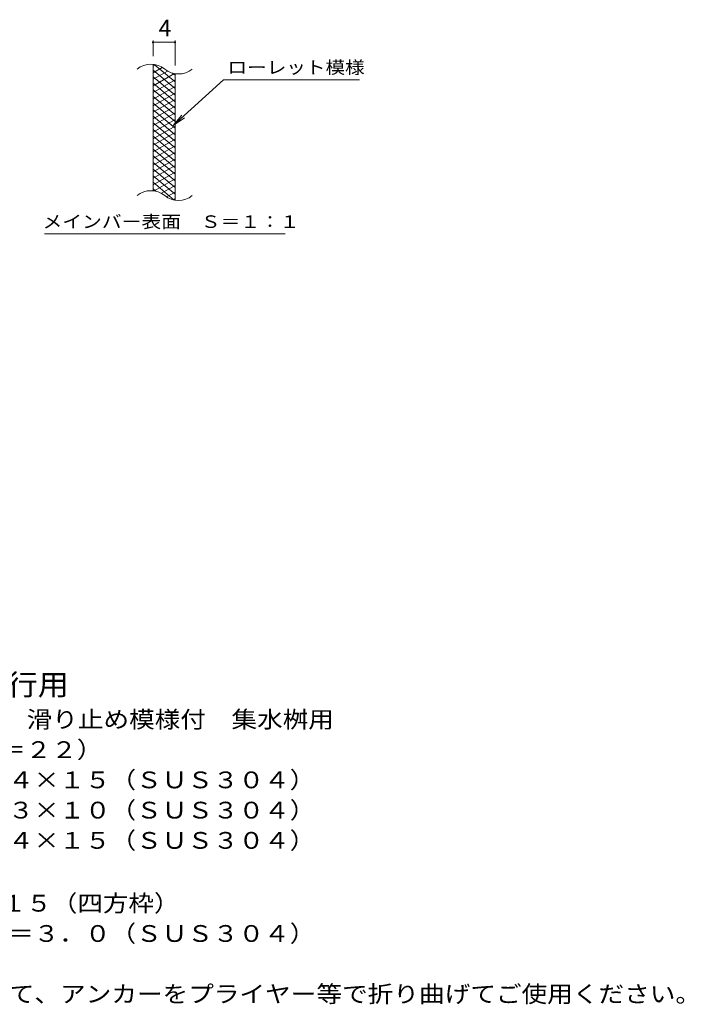
# Model space of a CAD drawing. Units: millimetres. Extents: x -1630 to 1671, y -1379 to 1293.
# Drawn here: x 462 to 1671, y -922 to 868 of the extents above; entities that cross this region are included whole.
import ezdxf

# ---------------------------------------------------------------- set-up
doc = ezdxf.new("R2010")
doc.units = ezdxf.units.MM
doc.header["$LTSCALE"] = 10
for name, color, linetype in [('C-2', 7, 'Continuous'), ('C-4', 7, 'Continuous'), ('C-5', 7, 'Continuous'), ('C-9', 7, 'Continuous'), ('D-5', 7, 'Continuous')]:
    doc.layers.add(name, color=color, linetype=linetype)
doc.styles.add('ＭＳ ゴシック', font='txt', dxfattribs={"height": 1})

msp = doc.modelspace()

# ---------------------------------------------------------------- linework, layer by layer
at = {"layer": 'C-2', "color": 3, "linetype": 'Continuous', "lineweight": 9}
for p, q in [((704.9, 557), (704.9, 787)), ((744.9, 539.8), (744.9, 769.8))]:
    msp.add_line(p, q, dxfattribs=at)
for centre, start, end in [((700.9, 747.7), 50.8263, 129.1737), ((751.1, 809.3), 230.8263, 309.1737), ((700.9, 517.7), 50.8263, 129.1737), ((751.1, 579.3), 230.8263, 309.1737)]:
    msp.add_arc(centre, 39.7, start, end, dxfattribs=at)
at = {"layer": 'C-4', "color": 7, "linetype": 'Continuous', "lineweight": 9}
for p, q in [((704.9, 802), (704.9, 830.2)), ((704.9, 827.2), (744.9, 827.2)), ((744.9, 784.8), (744.9, 830.2))]:
    msp.add_line(p, q, dxfattribs=at)
at = {"layer": 'C-4', "color": 7, "linetype": 'Continuous', "lineweight": 9, "const_width": 2}
for points in [[(705.9, 827.2, 0.414214), (704.9, 828.2, 0.414214), (703.9, 827.2, 0.414214), (704.9, 826.2, 0.414214)], [(745.9, 827.2, 0.414214), (744.9, 828.2, 0.414214), (743.9, 827.2, 0.414214), (744.9, 826.2, 0.414214)]]:
    msp.add_lwpolyline(points, format="xyb", close=True, dxfattribs=at)
at = {"layer": 'C-5', "color": 7, "linetype": 'Continuous', "lineweight": 9}
for p, q in [((833.2, 758.9), (741.2, 675.8)), ((833.2, 758.9), (1080.3, 758.9)), ((741.2, 675.8), (757.4, 694.8)), ((741.2, 675.8), (761.8, 689.9)), ((507.3, 478.8), (945.3, 478.8))]:
    msp.add_line(p, q, dxfattribs=at)
at = {"layer": 'C-9', "color": 6, "linetype": 'Continuous', "lineweight": 9}
for p, q in [((709.4, 786.5), (704.9, 783.9)), ((721.7, 781.6), (704.9, 771.9)), ((744.9, 743.2), (704.9, 776.7)), ((731.1, 775), (704.9, 759.9)), ((743.7, 770.3), (704.9, 747.9)), ((744.9, 755.2), (707, 787)), ((744.9, 767.2), (740.2, 771.1)), ((744.9, 731.2), (704.9, 764.7)), ((744.9, 759), (704.9, 735.9)), ((744.9, 719.2), (704.9, 752.7)), ((744.9, 747), (704.9, 723.9)), ((744.9, 707.2), (704.9, 740.7)), ((744.9, 735), (704.9, 711.9)), ((744.9, 695.2), (704.9, 728.7)), ((744.9, 723), (704.9, 699.9)), ((744.9, 683.2), (704.9, 716.7)), ((744.9, 711), (704.9, 687.9)), ((744.9, 671.2), (704.9, 704.7)), ((744.9, 699), (704.9, 675.9)), ((744.9, 659.2), (704.9, 692.7)), ((744.9, 687), (704.9, 663.9)), ((744.9, 647.2), (704.9, 680.7)), ((744.9, 675), (704.9, 651.9)), ((744.9, 635.2), (704.9, 668.7)), ((744.9, 663), (704.9, 639.9)), ((744.9, 623.2), (704.9, 656.7)), ((744.9, 651), (704.9, 627.9)), ((744.9, 611.2), (704.9, 644.7)), ((744.9, 639), (704.9, 615.9)), ((744.9, 599.2), (704.9, 632.7)), ((744.9, 627), (704.9, 603.9)), ((744.9, 587.2), (704.9, 620.7)), ((744.9, 615), (704.9, 591.9)), ((744.9, 575.2), (704.9, 608.7)), ((744.9, 603), (704.9, 579.9)), ((744.9, 563.2), (704.9, 596.7)), ((744.9, 591), (704.9, 567.9)), ((744.9, 551.2), (704.9, 584.7)), ((744.9, 579), (706.8, 557)), ((743.5, 540.3), (704.9, 572.7)), ((710.1, 556.4), (704.9, 560.7)), ((744.9, 567), (719.9, 552.6)), ((744.9, 555), (729.4, 546)), ((744.9, 543), (741.2, 540.9))]:
    msp.add_line(p, q, dxfattribs=at)

# ---------------------------------------------------------------- texts
at = {"layer": 'C-4', "color": 2, "linetype": 'Continuous', "lineweight": 9, "style": 'ＭＳ ゴシック'}
msp.add_text('4', height=30.5, dxfattribs=at).set_placement((714.9, 837.9))
at = {"layer": 'C-5', "color": 7, "linetype": 'Continuous', "lineweight": 9, "style": 'ＭＳ ゴシック'}
for s, width, p in [('ローレット模様', 1.142857, (840.3, 770.2)), ('メインバー表面\u3000Ｓ＝１：１', 1.153846, (503.7, 489.7))]:
    msp.add_text(s, height=22.86, dxfattribs=dict(at, width=width)).set_placement(p)
at = {"layer": 'D-5', "color": 3, "linetype": 'Continuous', "lineweight": 9, "style": 'ＭＳ ゴシック', "width": 1.088889}
msp.add_text('※適用荷重：歩行用', height=38.1, dxfattribs=at).set_placement((42.4, -359.9))
at = {"layer": 'D-5', "color": 2, "linetype": 'Continuous', "lineweight": 0, "style": 'ＭＳ ゴシック'}
for s, width, p in [('ステンレス製グレーチング\u3000滑り止め模様付\u3000集水桝用', 1.12, (-130.5, -419.2)), ('ＳＭＱＷ\u3000６５１５Ａ（Ｐ＝２２）', 1.117188, (-130.5, -474.2)), ('材質：メインバー\u3000ＦＢ４×１５（ＳＵＳ３０４）', 1.119565, (-70.8, -529.2)), ('\u3000\u3000\u3000クロスバー\u3000ＦＢ３×１０（ＳＵＳ３０４）', 1.119565, (-70.8, -584.2)), ('\u3000\u3000\u3000サイドバー\u3000ＦＢ４×１５（ＳＵＳ３０４）', 1.119565, (-70.8, -639.2))]:
    msp.add_text(s, height=30.48, dxfattribs=dict(at, width=width)).set_placement(p)
at = {"layer": 'D-5', "color": 2, "linetype": 'Continuous', "lineweight": 9, "style": 'ＭＳ ゴシック'}
for s, width, p in [('ステンレス製受枠\u3000ＲＬ－１５（四方枠）', 1.118421, (-130.5, -753.5)), ('材質：ステンレス鋼板ｔ＝３．０（ＳＵＳ３０４）', 1.119565, (-70.8, -808.5)), ('施工場所の状況に合わせて、アンカーをプライヤー等で折り曲げてご使用ください。', 1.121711, (-70.8, -918.5))]:
    msp.add_text(s, height=30.48, dxfattribs=dict(at, width=width)).set_placement(p)

doc.saveas('drawing.dxf')
